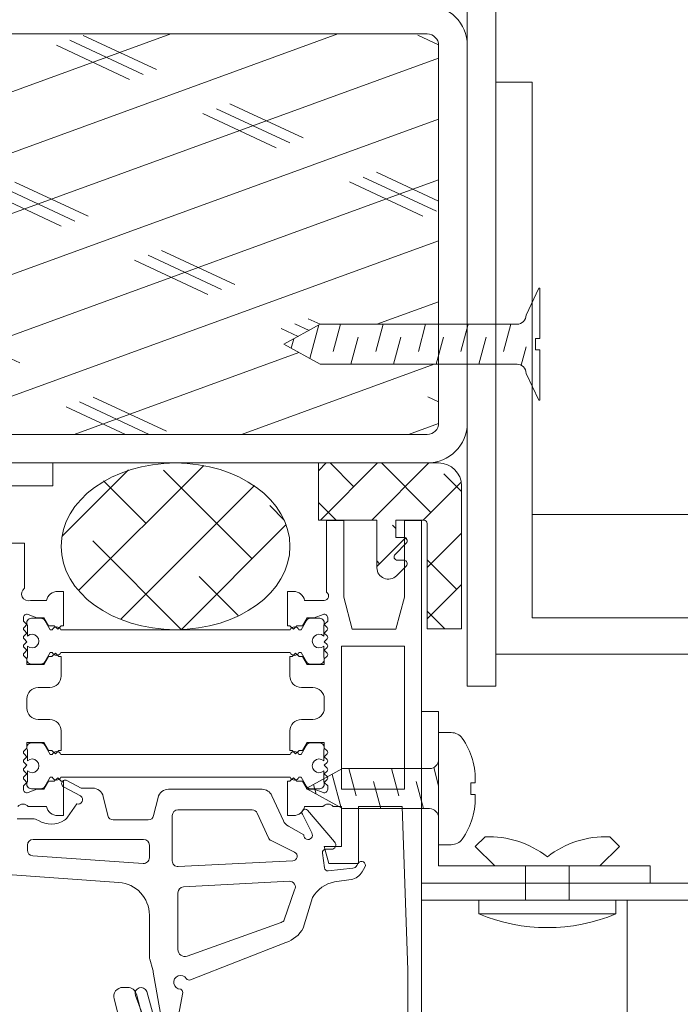
# Model space of a CAD drawing. Units: millimetres. Extents: x 45216 to 85719, y 6323 to 8367.
# Drawn here: x 71012 to 71069, y 7154 to 7240 of the extents above; entities that cross this region are included whole.
import ezdxf

# ---------------------------------------------------------------- set-up
doc = ezdxf.new("R2010")
doc.units = ezdxf.units.MM
doc.header["$MEASUREMENT"] = 0
doc.linetypes.add('CONTINUA', pattern=[0])
doc.layers.get('0').update_dxf_attribs({"lineweight": 9})
for name, color, linetype, lineweight in [('Fissaggi', 7, 'Continuous', 5), ('Intonaco', 7, 'Continuous', 9), ('Retini puntini', 7, 'Continuous', 5), ('Rockwool isolante', 7, 'Continuous', 5), ('Scossalina', 7, 'Continuous', 5), ('Serramento', 7, 'Continuous', 5)]:
    doc.layers.add(name, color=color, linetype=linetype, lineweight=lineweight)

# ---------------------------------------------------------------- blocks, each defined once
blk = doc.blocks.new('A$C33D11252')
for p, q in [((14.02529205795145, 0), (38.02529205795145, 0)), ((38.02529205795145, 0), (38.02529205795145, -2)), ((66.40596633455425, 1.818989403545856e-12), (61.40596633455425, -5.000000000001819)), ((64.33493950343109, -2.07102683112862), (62.26391267229337, 5.456968210637569e-12)), ((71.07013159422058, -4.31609086138269), (66.75404073282698, 1.091393642127514e-11)), ((61.91583827401337, -1.818989403545856e-12), (61.24120694839803, -0.67463132562807)), ((70.89609439508786, -1.818989403545856e-12), (65.89609439508786, -4.999999999998181)), ((73.71414114261279, -1.672081313006856), (70.38622245562146, -5.000000000005457)), ((73.74120694839803, -2.497038155022892), (72.19266360937763, -0.9484948160006752)), ((38.02529205795145, -2), (14.02529205795145, -2)), ((62.77378461176704, -5), (61.24120694839075, -3.46742233662917)), ((67.99120694839803, -5.727294276095563), (67.70253554882947, -5.438622876528825)), ((68.84424952647532, -6.54197292914796), (66.3412069483893, -9.045015507230346)), ((68.97891369948047, -6.715001027176186), (68.77620592121093, -6.512293248912101)), ((73.74120694839075, -6.135143567762498), (70.74120694839803, -9.135143567762498)), ((66.58000353370153, -8.806218921936306), (66.34120694839658, -8.567422336631353)), ((73.31519562449103, -11.05128295218856), (70.74120694839075, -8.477294276091925)), ((73.74120694839803, -10.6252716282961), (70.74120694839803, -13.6252716282961)), ((72.27378461176704, -14.5), (70.74120694839803, -12.96742233662917)), ((44.13882931054104, -45.84428511302212), (44.55293978270493, -45.84428511302212)), ((45.32568044373329, -46.43722987693945), (47.31512102456327, -53.86192320322698)), ((44.96716724726139, -52.82664702281727), (43.3660886495054, -46.85134034910334))]:
    blk.add_line(p, q)
at = {"linetype": 'Continuous'}
for p, q in [((61.24120694839803, 0), (61.24120694839803, -5.000000000003638)), ((71.74120694839803, 0), (61.24120694839803, 0)), ((73.74120694839803, -14.50000000000364), (73.74120694839803, -2)), ((61.24120694839803, -5.000000000003638), (66.3412069483893, -5)), ((66.3412069483893, -5), (66.3412069483893, -9.160050506339758)), ((67.99120694839803, -6.5), (67.99120694839803, -5.000000000003638)), ((67.99120694839803, -5.000000000003638), (70.44120694839512, -5.000000000003638)), ((70.74120694839803, -5.30000000000291), (70.74120694839803, -14.50000000000364)), ((68.69120694839512, -6.5), (67.99120694839803, -6.5)), ((67.9276030514593, -7.987867965646728), (68.90333898275276, -7.01213203435691)), ((68.69120694839512, -8.5), (68.13973508581694, -8.5)), ((68.04831372958142, -9.867157287528244), (68.90333898275276, -9.01213203435691)), ((70.74120694839803, -14.50000000000364), (73.74120694839803, -14.50000000000364)), ((40.42776361606229, -29.11017341612751), (38.93342298350763, -28.30071640743336)), ((39.24392295992584, -27.76364792341701), (40.48609431046498, -28.4273161575893)), ((40.48609431046498, -28.4273161575893), (41.49729323895008, -28.4273161575893)), ((42.42474251969543, -29.15648624015921), (42.83129202984856, -30.83051363490813)), ((46.82600725290104, -30.83051363490813), (47.20937828876049, -29.25192701666128)), ((48.13682756950584, -28.5227569340932), (56.30148331733653, -28.5227569340932)), ((57.17120127510861, -29.08411908359813), (58.1672919578341, -31.28823463686967)), ((39.30316067948297, -30.9701182791996), (40.10627619460138, -29.79947532496044)), ((48.45114284193551, -30.82275693409429), (48.45114284193551, -34.78420667743558)), ((55.43296664175432, -30.32275693409429), (48.95114284193551, -30.32275693409429)), ((56.85886151407612, -32.7638102461915), (55.88859891426546, -30.6168461955549)), ((60.65388463733689, -32.33891017950737), (59.82528147460107, -30.70714001160559)), ((60.27676241988956, -30.35374227280954), (62.63515926023683, -33.11632433210434)), ((34.89214433724555, -31.09965789968919), (36.23609439723077, -31.09965789968919)), ((43.29501667022123, -31.19509867619308), (46.36228261252836, -31.19509867619308)), ((58.61348913890834, -31.75048097948093), (59.94307867148018, -32.50789830429312)), ((35.79266085763084, -33.84335529233249), (35.79266085763084, -33.39965789969028)), ((36.29266085763084, -32.89965789969028), (45.95114284193551, -32.89965789969028)), ((46.45114284193551, -33.39965789969028), (46.45114284193551, -34.50721321847777)), ((59.14942965510272, -34.02445994330992), (57.09261756543128, -33.00597421402017)), ((45.91685715669882, -35.00603632518869), (36.25837517240143, -34.34217839904341)), ((61.58404652243189, -34.0963900692168), (61.75926061340579, -35.40253147467774)), ((62.369236012295, -33.77199964178908), (61.86782688873063, -33.77199964178908)), ((48.97613018140692, -35.28358191997904), (58.99191854975652, -34.78241990243805)), ((64.59812990290811, -35.18901915132119), (64.71368633360544, -34.9888695422087)), ((43.78425469211652, -36.66370264427132), (31.81193452298612, -35.82018737658109)), ((62.07555190419953, -35.6489339660402), (64.2390440920135, -35.42453485886108)), ((65.29226529266452, -35.32291225997142), (65.05848579419398, -35.72783022909607)), ((49.42615550245682, -37.0633158531291), (58.68836121406639, -36.56840589890635)), ((64.10457601958478, -36.41479730048195), (62.62521011092758, -36.61440405629946)), ((48.95114284193551, -42.53894266599309), (48.95114284193551, -37.56269109567256)), ((59.14550602012605, -37.31925663544826), (58.24778063678241, -39.94228660570479)), ((60.72228802105383, -37.97988886149324), (59.90702592986781, -40.66977203500755)), ((46.45114284193551, -43.2425334646814), (46.45114284193551, -39.52018652281185)), ((57.98392923118081, -40.16163280814726), (49.75311011511076, -43.10392870172109)), ((58.39609494794422, -41.92584634805644), (50.04139531469991, -45.1902596059499)), ((46.7556221440318, -44.31423783010723), (46.48658499131852, -43.38051756375171)), ((47.52395235751464, -48.62332080079614), (46.78734418467502, -44.49822694185968)), ((46.22062605257088, -46.19709976446575), (46.96173267239647, -48.85382688266873)), ((49.36830751771049, -46.29917411824863), (48.91171991061128, -48.76153475878164)), ((46.49061530741892, -49.86918347544088), (45.23061431517999, -46.54646879572465))]:
    blk.add_line(p, q, dxfattribs=at)
at = {"linetype": 'CONTINUA'}
for p, q in [((63.44120694839512, -5.023431839770637), (61.94120694839512, -5.023431839770637)), ((61.94120694839512, -5.023431839770637), (61.94120694839512, -11.28810928533858)), ((63.44120694839512, -11.72343183977137), (63.44120694839512, -5.023431839770637)), ((70.24120694839803, -5.023431839770637), (68.74120694839803, -5.023431839770637)), ((68.74120694839803, -5.023431839770637), (68.74120694839803, -11.72343183977137)), ((70.24120694839803, -57.02343183977064), (70.24120694839803, -5.023431839770637)), ((32.24120694839803, -7.023431839770637), (35.54120694839366, -7.023431839770637)), ((35.54120694839366, -7.023431839770637), (35.54120694839366, -10.95453404193904)), ((36.06028046371648, -12.02343183977064), (37.46141105127754, -12.02343183977064)), ((38.44120694839512, -11.22343183977137), (38.94120694839512, -11.22343183977137)), ((38.94120694839512, -11.22343183977137), (38.94120694839512, -14.22343183977137)), ((59.04120694839366, -11.22343183977137), (58.54120694839366, -11.22343183977137)), ((58.54120694839366, -11.22343183977137), (58.54120694839366, -14.22343183977137)), ((61.72312718204921, -12.02343183977064), (60.02100284550397, -12.02343183977064)), ((64.19146468720282, -14.52343183977064), (63.44120694839512, -11.72343183977137)), ((68.74120694839803, -11.72343183977137), (67.99094920959033, -14.52343183977064)), ((35.44120694839512, -13.52343183977064), (35.44120694839512, -13.82343184188721)), ((36.61834826844279, -13.52343183977064), (35.84381299139204, -13.24152405353379)), ((36.96026684071694, -13.57343183976991), (36.14120694839221, -13.57343183976991)), ((37.24120694839803, -13.52343183977064), (36.61834826844279, -13.52343183977064)), ((37.64535213682393, -14.22343183977137), (37.24120694839803, -13.52343183977064)), ((59.83706175995758, -14.22343183977137), (60.24120694839803, -13.52343183977064)), ((60.24120694839803, -13.52343183977064), (60.864065628346, -13.52343183977064)), ((61.3412069483893, -13.57343183976991), (60.52214705606457, -13.57343183976991)), ((60.864065628346, -13.52343183977064), (61.63860090539674, -13.24152405353379)), ((62.04120694839366, -13.52343183977064), (62.04120694839366, -13.82343184188721)), ((35.44120694839512, -13.82343184188721), (35.74120694839803, -14.12343183976918)), ((35.74120694839803, -14.12343183976918), (35.49423995653342, -14.37039883337638)), ((35.49423995743564, -14.62646485055302), (35.74120694839803, -14.87343183976918)), ((35.79120694840094, -14.16708100708274), (35.79120694840094, -15.12621824426969)), ((37.76855721758329, -14.57343183976991), (37.30667700222693, -13.77343183977064)), ((38.14120694839221, -14.22343183977137), (37.64535213682393, -14.22343183977137)), ((37.97039702403708, -14.57343183976991), (37.76855721758329, -14.57343183976991)), ((38.44120694839512, -14.52343183977064), (38.14120694839221, -14.22343183977137)), ((38.74120694839803, -14.22343183977137), (38.44120694839512, -14.52343183977064)), ((58.77039702403999, -14.57343183976991), (38.71201687274879, -14.57343183976991)), ((38.94120694839512, -14.22343183977137), (38.74120694839803, -14.22343183977137)), ((58.54120694839366, -14.22343183977137), (58.74120694839803, -14.22343183977137)), ((58.74120694839803, -14.22343183977137), (59.04120694839366, -14.52343183977064)), ((59.04120694839366, -14.52343183977064), (59.3412069483893, -14.22343183977137)), ((59.3412069483893, -14.22343183977137), (59.83706175995758, -14.22343183977137)), ((59.71385667920549, -14.57343183976991), (59.51201687274443, -14.57343183976991)), ((60.17573689455457, -13.77343183977064), (59.71385667920549, -14.57343183976991)), ((61.69120694839512, -15.12621824426969), (61.69120694839512, -14.16708100708274)), ((62.04120694839366, -13.82343184188721), (61.74120694839803, -14.12343183976918)), ((61.74120694839803, -14.12343183976918), (61.98817394026264, -14.37039883337638)), ((61.98817393935315, -14.62646485055302), (61.74120694839803, -14.87343183976918)), ((67.99094920959033, -14.52343183977064), (64.19146468720282, -14.52343183977064)), ((35.74120694839803, -14.87343183976918), (35.49423995653342, -15.12039883337638)), ((35.49423995743564, -15.37646485055302), (35.74120694839803, -15.62343183976918)), ((61.74120694839803, -14.87343183976918), (61.98817394026264, -15.12039883337638)), ((61.98817393935315, -15.37646485055302), (61.74120694839803, -15.62343183976918)), ((35.74120694839803, -15.62343183976918), (35.49423995653342, -15.87039883337638)), ((35.49423995743564, -16.12646485055302), (35.74120694839803, -16.37343183976918)), ((35.79120694840094, -16.02064543527013), (35.79120694840094, -16.97978267246071)), ((61.69120694839512, -16.97978267246071), (61.69120694839512, -16.02064543527013)), ((61.74120694839803, -15.62343183976918), (61.98817394026264, -15.87039883337638)), ((61.98817393935315, -16.12646485055302), (61.74120694839803, -16.37343183976918)), ((63.24120694839803, -28.52343183977064), (63.24120694839803, -16.02343183977064)), ((63.24120694839803, -16.02343183977064), (68.74120694839803, -16.02343183977064)), ((68.74120694839803, -16.02343183977064), (68.74120694839803, -28.52343183977064)), ((35.74120694839803, -16.37343183976918), (35.49423995653342, -16.62039883337638)), ((35.49423995743564, -16.87646485055302), (35.74120694839803, -17.12343183976918)), ((35.74120694839803, -17.12343183976918), (35.74120694839803, -17.62343183976918)), ((37.24120694839803, -17.62343183976918), (37.64535213682393, -16.92343183977209)), ((37.30667700222693, -17.37343183976918), (37.76855721758329, -16.57343183976991)), ((37.64535213682393, -16.92343183977209), (37.94120694839512, -16.92343183977209)), ((37.76855721758329, -16.57343183976991), (37.97039702403708, -16.57343183976991)), ((37.94120694839512, -16.92343183977209), (38.24120694839803, -16.62343183976918)), ((38.24120694839803, -16.62343183976918), (38.54120694839366, -16.92343183977209)), ((38.54120694839366, -16.92343183977209), (38.74120694839803, -16.92343183977209)), ((38.71201687274879, -16.57343183976991), (58.77039702403999, -16.57343183976991)), ((38.74120694839803, -16.92343183977209), (38.74120694839803, -18.62343183976918)), ((58.94120694839512, -16.92343183977209), (58.74120694839803, -16.92343183977209)), ((58.74120694839803, -16.92343183977209), (58.74120694839803, -18.62343183976918)), ((59.24120694839803, -16.62343183976918), (58.94120694839512, -16.92343183977209)), ((59.54120694839366, -16.92343183977209), (59.24120694839803, -16.62343183976918)), ((59.51201687274443, -16.57343183976991), (59.71385667920549, -16.57343183976991)), ((59.83706175995758, -16.92343183977209), (59.54120694839366, -16.92343183977209)), ((59.71385667920549, -16.57343183976991), (60.17573689455457, -17.37343183976918)), ((60.24120694839803, -17.62343183976918), (59.83706175995758, -16.92343183977209)), ((61.74120694839803, -16.37343183976918), (61.98817394026264, -16.62039883337638)), ((61.98817393935315, -16.87646485055302), (61.74120694839803, -17.12343183976918)), ((61.74120694839803, -17.12343183976918), (61.74120694839803, -17.62343183976918)), ((35.74120694839803, -17.62343183976918), (37.24120694839803, -17.62343183976918)), ((36.14120694839221, -17.57343183976991), (36.96026684071694, -17.57343183976991)), ((61.74120694839803, -17.62343183976918), (60.24120694839803, -17.62343183976918)), ((60.52214705606457, -17.57343183976991), (61.3412069483893, -17.57343183976991)), ((37.74120694839803, -19.62343183976918), (36.74120694839803, -19.62343183976918)), ((59.74120694839803, -19.62343183976918), (60.74120694839803, -19.62343183976918)), ((35.74120694839803, -20.62343183976918), (35.74120694839803, -21.42343183977209)), ((61.74120694839803, -20.62343183976918), (61.74120694839803, -21.42343183977209)), ((36.74120694839803, -22.42343183977209), (37.74120694839803, -22.42343183977209)), ((60.74120694839803, -22.42343183977209), (59.74120694839803, -22.42343183977209)), ((38.74120694839803, -23.42343183977209), (38.74120694839803, -25.12343183976918)), ((58.74120694839803, -23.42343183977209), (58.74120694839803, -25.12343183976918)), ((35.74120694839803, -24.92343183977209), (35.49423995743564, -25.17039882898825)), ((37.24120694839803, -24.42343183977209), (35.74120694839803, -24.42343183977209)), ((35.74120694839803, -24.42343183977209), (35.74120694839803, -24.92343183977209)), ((36.14120694839221, -24.47343183977137), (36.96026684071694, -24.47343183977137)), ((37.64535213682393, -25.12343183976918), (37.24120694839803, -24.42343183977209)), ((37.30667700222693, -24.67343183977209), (37.76855721758329, -25.47343183977137)), ((59.71385667920549, -25.47343183977137), (60.17573689455457, -24.67343183977209)), ((59.83706175995758, -25.12343183976918), (60.24120694839803, -24.42343183977209)), ((60.24120694839803, -24.42343183977209), (61.74120694839803, -24.42343183977209)), ((60.52214705606457, -24.47343183977137), (61.3412069483893, -24.47343183977137)), ((61.74120694839803, -24.42343183977209), (61.74120694839803, -24.92343183977209)), ((61.74120694839803, -24.92343183977209), (61.98817393935315, -25.17039882898825)), ((35.49423995653342, -25.42646484616489), (35.74120694839803, -25.67343183977209)), ((35.74120694839803, -25.67343183977209), (35.49423995743564, -25.92039882898825)), ((35.79120694840094, -26.02621824427115), (35.79120694840094, -25.06708100708056)), ((37.94120694839512, -25.12343183976918), (37.64535213682393, -25.12343183976918)), ((37.76855721758329, -25.47343183977137), (37.97039702403708, -25.47343183977137)), ((38.24120694839803, -25.42343183977209), (37.94120694839512, -25.12343183976918)), ((38.54120694839366, -25.12343183976918), (38.24120694839803, -25.42343183977209)), ((38.74120694839803, -25.12343183976918), (38.54120694839366, -25.12343183976918)), ((38.71201687274879, -25.47343183977137), (58.77039702403999, -25.47343183977137)), ((58.74120694839803, -25.12343183976918), (58.94120694839512, -25.12343183976918)), ((58.94120694839512, -25.12343183976918), (59.24120694839803, -25.42343183977209)), ((59.24120694839803, -25.42343183977209), (59.54120694839366, -25.12343183976918)), ((59.51201687274443, -25.47343183977137), (59.71385667920549, -25.47343183977137)), ((59.54120694839366, -25.12343183976918), (59.83706175995758, -25.12343183976918)), ((61.69120694839512, -25.06708100708056), (61.69120694839512, -26.02621824427115)), ((61.98817394026264, -25.42646484616489), (61.74120694839803, -25.67343183977209)), ((61.74120694839803, -25.67343183977209), (61.98817393935315, -25.92039882898825)), ((35.49423995653342, -26.17646484616489), (35.74120694839803, -26.42343183977209)), ((35.74120694839803, -26.42343183977209), (35.49423995743564, -26.67039882898825)), ((61.98817394026264, -26.17646484616489), (61.74120694839803, -26.42343183977209)), ((61.74120694839803, -26.42343183977209), (61.98817393935315, -26.67039882898825)), ((35.49423995653342, -26.92646484616489), (35.74120694839803, -27.17343183977209)), ((35.74120694839803, -27.17343183977209), (35.49423995743564, -27.42039882898825)), ((35.79120694840094, -27.87978267245853), (35.79120694840094, -26.92064543527158)), ((37.76855721758329, -27.47343183977137), (37.30667700222693, -28.27343183977064)), ((37.97039702403708, -27.47343183977137), (37.76855721758329, -27.47343183977137)), ((38.14120694839221, -27.82343183976991), (38.44120694839512, -27.52343183977064)), ((38.44120694839512, -27.52343183977064), (38.74120694839803, -27.82343183976991)), ((58.77039702403999, -27.47343183977137), (38.71201687274879, -27.47343183977137)), ((59.04120694839366, -27.52343183977064), (58.74120694839803, -27.82343183976991)), ((59.3412069483893, -27.82343183976991), (59.04120694839366, -27.52343183977064)), ((59.71385667920549, -27.47343183977137), (59.51201687274443, -27.47343183977137)), ((60.17573689455457, -28.27343183977064), (59.71385667920549, -27.47343183977137)), ((61.69120694839512, -26.92064543527158), (61.69120694839512, -27.87978267245853)), ((61.98817394026264, -26.92646484616489), (61.74120694839803, -27.17343183977209)), ((61.74120694839803, -27.17343183977209), (61.98817393935315, -27.42039882898825)), ((35.74120694839803, -27.92343183977209), (35.44120694839512, -28.22343183765406)), ((35.44120694839512, -28.22343183765406), (35.44120694839512, -28.52343183977064)), ((35.49423995653342, -27.67646484616489), (35.74120694839803, -27.92343183977209)), ((37.24120694839803, -28.52343183977064), (37.64535213682393, -27.82343183976991)), ((37.64535213682393, -27.82343183976991), (38.14120694839221, -27.82343183976991)), ((38.74120694839803, -27.82343183976991), (38.94120694839512, -27.82343183976991)), ((38.94120694839512, -27.82343183976991), (38.94120694839512, -30.82343183976991)), ((58.74120694839803, -27.82343183976991), (58.54120694839366, -27.82343183976991)), ((58.54120694839366, -27.82343183976991), (58.54120694839366, -30.82343183976991)), ((59.83706175995758, -27.82343183976991), (59.3412069483893, -27.82343183976991)), ((60.24120694839803, -28.52343183977064), (59.83706175995758, -27.82343183976991)), ((61.98817394026264, -27.67646484616489), (61.74120694839803, -27.92343183977209)), ((61.74120694839803, -27.92343183977209), (62.04120694839366, -28.22343183765406)), ((62.04120694839366, -28.22343183765406), (62.04120694839366, -28.52343183977064)), ((35.84381299139204, -28.80533962600748), (36.61834826844279, -28.52343183977064)), ((36.96026684071694, -28.47343183977137), (36.14120694839221, -28.47343183977137)), ((36.61834826844279, -28.52343183977064), (37.24120694839803, -28.52343183977064)), ((60.864065628346, -28.52343183977064), (60.24120694839803, -28.52343183977064)), ((61.3412069483893, -28.47343183977137), (60.52214705606457, -28.47343183977137)), ((61.63860090539674, -28.80533962600748), (60.864065628346, -28.52343183977064)), ((68.74120694839803, -28.52343183977064), (63.24120694839803, -28.52343183977064)), ((37.46141105127754, -30.02343183977064), (35.853399280546, -30.02343183977064)), ((60.02100284550397, -30.02343183977064), (61.62901461623551, -30.02343183977064)), ((62.52344180723594, -30.02343183977064), (63.24120694839803, -30.02343183977064)), ((63.24120694839803, -30.02343183977064), (63.24120694839803, -33.52343183977064)), ((64.74120694839803, -35.02343183977064), (64.74120694839803, -30.02343183977064)), ((64.74120694839803, -30.02343183977064), (68.54120694839366, -30.02343183977064)), ((68.54120694839366, -30.02343183977064), (69.04120694839366, -44.32343183976991)), ((38.94120694839512, -30.82343183976991), (38.44120694839512, -30.82343183976991)), ((58.54120694839366, -30.82343183976991), (59.04120694839366, -30.82343183976991)), ((63.24120694839803, -33.52343183977064), (61.74120694839803, -33.52343183977064)), ((61.74120694839803, -33.52343183977064), (62.1431307370367, -35.02343183977064)), ((62.1431307370367, -35.02343183977064), (64.74120694839803, -35.02343183977064)), ((69.04120694839366, -44.32343183976991), (69.04120694839366, -50.12343183976918))]:
    blk.add_line(p, q, dxfattribs=at)
at = {"linetype": 'Continuous'}
for centre, radius, start, end in [((71.74120694839803, -2), 2, 0, 90), ((70.44120694839512, -5.30000000000291), 0.2999999999992724, 0, 90), ((68.69120694839512, -6.800000000001091), 0.2999999999999542, 314.9999999994104, 90), ((68.13973508581694, -8.200000000002547), 0.2999999999983629, 135.0000000002948, 270), ((68.69120694839512, -8.800000000001091), 0.2999999999999542, 314.9999999994104, 90), ((67.34120694839658, -9.160050506341577), 1.000000000001364, 180, 315.0000000002948), ((39.08867297171673, -28.03218216542518), 0.3101825236365666, 59.9661391434884, 239.9661391434884), ((40.23668670749612, -29.44067709859883), 0.3817631060142532, 250.0255776042108, 59.9661391434884), ((41.49729323895008, -29.38172392262641), 0.9544077650371037, 13.65041913478014, 90), ((48.13682756950584, -29.4771646991303), 0.9544077650358773, 90, 166.3495808652199), ((56.30148331732926, -29.47716469912848), 0.9544077650352847, 24.31930861125598, 90), ((38.51615502795903, -30.43019579733482), 0.9544077650351508, 303.5380962069989, 325.5480654178144), ((43.29501667022123, -30.71789479367544), 0.4772038825173894, 193.6504191347802, 270), ((46.36228261252836, -30.71789479367362), 0.4772038825185518, 270, 346.3495808651185), ((48.95114284193551, -30.82275693409429), 0.5, 90, 180), ((55.43296664175432, -30.82275693409429), 0.5000000000008072, 24.31930861135094, 90), ((60.0752131934787, -30.56134650892818), 0.2893468671398061, 45.84785101346674, 210.2564371634993), ((36.23609439723077, -32.05406566472266), 0.9544077650334657, 57.5902530229978, 90), ((37.87811960367981, -29.46762062147718), 2.109241160728998, 237.5902530229978, 303.5380962079242), ((59.03700991560618, -30.89518902134114), 0.9544077650341554, 204.319308611256, 243.6564520219481), ((60.32412572122121, -32.53126954724212), 0.3817631060146185, 176.4902018966365, 30.25643716349926), ((36.29266085763084, -33.39965789969028), 0.5, 90, 180), ((45.95114284193551, -33.39965789969028), 0.5, 0, 90), ((57.31449378658726, -32.55789950765393), 0.5000000000002491, 204.319308611256, 243.6564520219481), ((62.369236012295, -33.39023653577351), 0.3817631060143754, 270, 45.84785101346674), ((36.29266085763084, -33.84335529233249), 0.4999999999996122, 180, 266.0680644130117), ((58.97192867817648, -34.38291970840328), 0.4000000000003772, 272.864531376916, 63.65645202194809), ((61.86782688873063, -34.05832197129894), 0.2863223295107673, 90, 187.6404067611577), ((45.95114284193551, -34.50721321847777), 0.5000000000003411, 266.0680644130117, 0), ((48.95114284193551, -34.78420667743558), 0.4999999999990905, 180, 272.864531376916), ((64.18485921785759, -34.95041721006237), 0.4772038825157645, 276.5198017518937, 329.9999999999376), ((65.00297581313498, -35.15589090109097), 0.3340427177624165, 329.9999999998473, 149.9999999998473), ((62.04304097970453, -35.36446337675989), 0.2863223295101506, 187.6404067609512, 276.5198017510534), ((63.81867373905698, -35.01202440531961), 1.4316116475534, 281.5198017520943, 329.9999999998473), ((43.58791954682965, -39.52018652281185), 2.863223295107332, 0, 86.06806441301177), ((58.71334855354507, -37.06778114145163), 0.500000000000294, 329.8045714015544, 92.86453137691602), ((63.19701467196865, -39.41994984662233), 2.863223295105851, 101.5198017520943, 149.8045714011941), ((49.45114284193551, -37.56269109567256), 0.4999999999997726, 92.86453137691602, 180.0000000001042), ((57.81562317020871, -39.69081111170817), 0.4999999999996482, 289.6706001010556, 329.8045714015544), ((57.432299278953, -39.22971104987846), 2.86322329510693, 289.6706001010556, 329.804571401194), ((49.55114284193405, -42.53894266599127), 0.6000000000001963, 180.0000000001042, 289.6706001010556), ((46.73746517144173, -43.24253346468504), 0.2863223295097876, 179.9999999995831, 208.8107937428087), ((46.5047419639086, -44.45222192917754), 0.2863223295111237, 350.75388725492, 28.81079374317396), ((49.18332979919069, -45.39176722529191), 0.5998122666448464, 30.4628053281422, 270.525919871696), ((49.9404116781152, -44.90776658808682), 0.3000000000000981, 216.8480487418591, 289.6706001010556), ((45.72562018387544, -46.37178428009611), 0.5249242707698977, 19.43762240056934, 199.437622400471), ((49.07003466493916, -46.26702905171442), 0.2999999999997439, 353.848935766232, 66.67148712489602)]:
    blk.add_arc(centre, radius, start, end, dxfattribs=at)
at = {"linetype": 'CONTINUA'}
for centre, radius, start, end in [((35.87603199544537, -11.45242176810643), 0.6000000000006512, 123.9204792613184, 287.8833925288738), ((38.44120694839512, -12.22343183977137), 1.000000000000026, 90, 168.4630409671097), ((59.04120694839366, -12.22343183977137), 1.000000000000026, 11.5369590328903, 90), ((61.72312718204921, -11.623431839771), 0.3999999999998901, 270, 56.96170793360771), ((35.74120694839803, -13.52343183976882), 0.2999999999998618, 70.00000000044706, 180.0000000002084), ((36.14120694839949, -13.97343183976955), 0.4000000000005457, 90, 208.9550243719861), ((36.96026684071694, -13.97343183976591), 0.3999999999969808, 29.99999999967347, 90), ((60.52214705607184, -13.97343183976591), 0.3999999999969077, 90.00000000083378, 150.0000000003265), ((61.34120694839658, -13.97343183977137), 0.4000000000017011, 331.0449756281051, 90), ((61.74120694839075, -13.52343183976882), 0.2999999999999006, 359.9999999997916, 109.9999999995529), ((35.62227296557103, -14.49843184151177), 0.1810660171770301, 135.000000202219, 225.00000020244), ((38.34120694839658, -14.72343183976955), 0.3999999999995107, 22.02431283721698, 157.975687162783), ((59.14120694839221, -14.72343183976955), 0.3999999999995107, 22.02431283721698, 157.975687162783), ((61.86014093121776, -14.49843184151177), 0.1810660171770301, 314.99999979756, 44.99999979778103), ((35.62227296557103, -15.24843184151177), 0.1810660171770301, 135.000000202219, 225.00000020244), ((36.19120694839512, -15.57343183976991), 0.6000000000001772, 228.189685103938, 131.810314896062), ((61.29120694839366, -15.57343183976991), 0.6000000000001772, 48.18968510393803, 311.810314896062), ((61.86014093121776, -15.24843184151177), 0.1810660171770301, 314.99999979756, 44.99999979778103), ((35.62227296557103, -15.99843184151177), 0.1810660171770301, 135.000000202219, 225.00000020244), ((61.86014093121776, -15.99843184151177), 0.1810660171770301, 314.99999979756, 44.99999979778103), ((35.62227296557103, -16.74843184151177), 0.1810660171770301, 135.000000202219, 225.00000020244), ((36.14120694839221, -17.17343183977027), 0.3999999999987739, 151.0449756281051, 270), ((38.34120694839658, -16.42343183977027), 0.3999999999995107, 202.024312837217, 337.9756871627831), ((59.14120694839221, -16.42343183977027), 0.3999999999995107, 202.024312837217, 337.9756871627831), ((61.34120694839658, -17.17343183977027), 0.3999999999996362, 270, 28.95502437180367), ((61.86014093121776, -16.74843184151177), 0.1810660171770301, 314.99999979756, 44.99999979778103), ((36.96026684071694, -17.17343183977391), 0.3999999999969077, 270.0000000008338, 330.0000000003265), ((60.52214705607184, -17.17343183977391), 0.3999999999969808, 209.9999999996735, 270), ((37.74120694839803, -18.62343183976918), 1, 270, 0), ((59.74120694839803, -18.62343183976918), 1, 180, 270), ((36.74120694839803, -20.62343183976918), 1, 90, 180), ((60.74120694839803, -20.62343183976918), 1, 0, 90), ((36.74120694839803, -21.42343183977209), 1, 180, 270), ((60.74120694839803, -21.42343183977209), 1, 270, 0), ((37.74120694839803, -23.42343183977209), 1, 0, 90), ((59.74120694839803, -23.42343183977209), 1, 90, 180), ((36.14120694839221, -24.873431839771), 0.3999999999987739, 90, 208.9550243718949), ((36.96026684071694, -24.87343183976736), 0.3999999999969077, 29.99999999967347, 90), ((60.52214705607184, -24.87343183976736), 0.3999999999969808, 90.00000000083378, 150.0000000003265), ((61.34120694839658, -24.873431839771), 0.3999999999996362, 331.0449756281963, 90.00000000083378), ((35.62227296557103, -25.2984318380295), 0.1810660171770301, 134.9999997975599, 224.999999797781), ((38.34120694839658, -25.623431839771), 0.3999999999995107, 22.02431283721698, 157.975687162783), ((59.14120694839221, -25.623431839771), 0.3999999999995107, 22.02431283721698, 157.975687162783), ((61.86014093121776, -25.2984318380295), 0.1810660171770301, 315.000000202219, 45.00000020244006), ((35.62227296557103, -26.0484318380295), 0.1810660171770301, 134.9999997975599, 224.999999797781), ((35.62227296557103, -26.7984318380295), 0.1810660171770301, 134.9999997975599, 224.999999797781), ((36.19120694839512, -26.47343183977137), 0.6000000000001772, 228.189685103938, 131.810314896062), ((61.29120694839366, -26.47343183977137), 0.6000000000001772, 48.18968510393803, 311.810314896062), ((61.86014093121776, -26.0484318380295), 0.1810660171770301, 315.000000202219, 45.00000020244006), ((61.86014093121776, -26.7984318380295), 0.1810660171770301, 315.000000202219, 45.00000020244006), ((35.62227296557103, -27.5484318380295), 0.1810660171770301, 134.9999997975599, 224.999999797781), ((38.34120694839658, -27.32343183977173), 0.3999999999995107, 202.024312837217, 337.9756871627831), ((59.14120694839221, -27.32343183977173), 0.3999999999995107, 202.024312837217, 337.9756871627831), ((61.86014093121776, -27.5484318380295), 0.1810660171770301, 315.000000202219, 45.00000020244006), ((36.14120694839949, -28.07343183977173), 0.4000000000005457, 151.0449756280139, 270), ((36.96026684071694, -28.07343183977537), 0.3999999999969808, 270.0000000008338, 330.0000000003265), ((60.52214705607184, -28.07343183977537), 0.3999999999969077, 209.9999999996735, 270), ((61.34120694839658, -28.07343183976991), 0.4000000000017011, 270, 28.95502437189487), ((35.74120694839803, -28.52343183977246), 0.2999999999999545, 179.9999999997916, 289.999999999553), ((61.74120694839075, -28.52343183977246), 0.2999999999999545, 250.000000000447, 2.08440831604393e-10), ((35.40618568504578, -30.42343183977027), 0.5999999999999498, 41.81031489547332, 138.1896851045267), ((38.44120694839512, -29.82343183976991), 1, 191.5369590328903, 270), ((59.04120694839366, -29.82343183976991), 1, 270, 348.4630409671097), ((62.07622821173572, -30.42343183977027), 0.5999999999999498, 41.81031489547332, 138.1896851045267)]:
    blk.add_arc(centre, radius, start, end, dxfattribs=at)
for centre, radius, start, end in [((44.13882931054104, -46.6442851130214), 0.7999999999998094, 90, 195.0000000000681), ((44.55293978270493, -46.6442851130214), 0.7999999999992724, 15.00000000006814, 90)]:
    blk.add_arc(centre, radius, start, end)
blk = doc.blocks.new('A$C73000272')
at = {"linetype": 'Continuous'}
for p, q in [((0, 4.899993999999424), (0, -4.899993999999424)), ((0, 4.899993999999424), (1.099976000004972, 4.899993999999424)), ((-11.59437068073748, 7.275957614183426e-12), (-8.412552498921286, 1.750000000007276)), ((-0.799987999998848, 1.750000000007276), (-8.412552498921286, 1.750000000007276)), ((-7.859368672856363, 1.750000000009095), (-7.221802000000025, -0.629394499999762)), ((-4.132394611158816, 1.750000000009095), (-3.494873000003281, -0.629394499999762)), ((-0.4297553535579937, 1.840813982214968), (0, 0.2369384999983595)), ((-9.321033053653082, 1.25033569489824), (-8.535161171399523, -1.68256523013406)), ((-11.59437068073748, 7.275957614183426e-12), (-8.412552498921286, -1.749999999992724)), ((-10.94516491537797, 0.3570631709590089), (-10.72074249891739, -0.4804989999975078)), ((-5.695648000000801, 0.629394499999762), (-5.058082735318749, -1.749999999992724)), ((-1.968627999995078, 0.629394499999762), (-1.331062735320302, -1.749999999992724)), ((2.799987999998848, 0.500000000007276), (2.799987999998848, -0.499999999992724)), ((2.799987999998848, 0.500000000007276), (3.184723099999246, 0.500000000007276)), ((2.799987999998848, -0.499999999992724), (3.184723099999246, -0.499999999992724)), ((-0.799987999998848, -1.749999999992724), (-8.412552498921286, -1.749999999992724)), ((0, -4.899993999999424), (1.099975999997696, -4.899993999999424))]:
    blk.add_line(p, q, dxfattribs=at)
at = {"linetype": 'CONTINUA'}
blk.add_line((0, -4.227534613492026), (0, 4.227534613492026), dxfattribs=at)
at = {"linetype": 'Continuous'}
for centre, radius, start, end in [((1.099976000004972, 3.700012000008428), 1.2, 36.87000000021413, 90), ((-2.998433714252315, 0.8472554766121903), 6.192919334961157, 356.7855505743768, 35.23349104413111), ((-0.799987999998848, 2.549988000006124), 0.8, 270.0000099997404, 0), ((-2.998433714252315, -0.8472554765976383), 6.192919334961887, 324.7665089558689, 3.214449425623213), ((-0.799987999998848, -2.549987999991572), 0.8, 0, 90), ((1.099975999997696, -3.700011999993876), 1.2, 270, 323.1299999997859)]:
    blk.add_arc(centre, radius, start, end, dxfattribs=at)
blk = doc.blocks.new('A$C52CB0CF0')
at = {"layer": 'Intonaco'}
for points in [[(-26.5, 0), (26.5, 0, -0.414213562373095), (30, -3.5), (30, -36.5, -0.414213562373095), (26.5, -40), (-26.5, -40, -0.414213562373095), (-30, -36.5), (-30, -3.5, -0.414213562373095)], [(-26.5, -2.5), (26.5, -2.5, -0.414213562373095), (27.5, -3.5), (27.5, -36.5, -0.414213562373095), (26.5, -37.5), (-26.5, -37.5, -0.414213562373095), (-27.5, -36.5), (-27.5, -3.5, -0.414213562373095)]]:
    blk.add_lwpolyline(points, format="xyb", close=True, dxfattribs=at)
blk.add_lwpolyline([(30, 0), (32.5, 0), (32.5, -59.5), (30, -59.5)], close=True, dxfattribs=at)
blk = doc.blocks.new('A$C2359640F')
at = {"linetype": 'Continuous'}
for p, q in [((1.999963999995089, 1.750000000001819), (19.1979914668118, 1.750000000001819)), ((3.168603999991319, -0.6293944999906671), (2.531038735316542, 1.750000000001819)), ((6.895623999997042, -0.6293944999906671), (6.258058735314989, 1.750000000001819)), ((10.62264399999549, -0.6293944999906671), (9.985078735313436, 1.750000000001819)), ((14.34961806169304, -0.6293944999924861), (13.71205279701098, 1.75)), ((18.07663806169148, -0.6293944999924861), (17.43907279700943, 1.75)), ((22.37980964862072, 1.818989403545856e-12), (19.19799146680452, 1.750000000001819)), ((20.10647202153632, -1.250335694889145), (19.32060013928276, 1.682565230143155)), ((0.3847351000003982, 0.5), (0, 0.5)), ((0.3847351000003982, -0.5), (0.3847351000003982, 0.5)), ((5.332370611155056, -1.75), (4.694848999999522, 0.629394500008857)), ((9.059344672852603, -1.75), (8.421777999996266, 0.629394500008857)), ((9.059390611153503, -1.75), (8.421868999997969, 0.629394500008857)), ((12.78636467285105, -1.75), (12.14879799999471, 0.629394500008857)), ((16.5133387345486, -1.750000000001819), (15.87577206169226, 0.629394500007038)), ((16.5133846728495, -1.750000000001819), (15.87586306169396, 0.629394500007038)), ((22.37980964862072, 1.818989403545856e-12), (19.19799146680452, -1.749999999998181)), ((21.73060388326121, -0.3570631709499139), (21.50618146680063, 0.4804990000066027)), ((0.3847351000003982, -0.5), (0, -0.5)), ((1.629731353554234, -1.840813982205873), (1.199975999996241, -0.2369384999892645)), ((1.999963999995089, -1.749999999998181), (19.1979914668118, -1.749999999998181))]:
    blk.add_line(p, q, dxfattribs=at)
for centre, start, end in [((1.999963999995089, 2.549988000000667), 180, 270), ((1.999963999995089, -2.549987999997029), 90.00000999974046, 180)]:
    blk.add_arc(centre, 0.8, start, end, dxfattribs=at)
at = {"layer": 'Fissaggi'}
for p, q in [((0.09999999999854481, 4.899994000008519), (0, 4.899994000008519)), ((0, 4.899994000008519), (0, 0.500000000001819)), ((0.09999999999854481, 4.899994000008519), (1.199975999996241, 2.545606235720697)), ((0, -0.5), (0, -4.899993999992148)), ((0.09999999999126885, -4.899993999990329), (1.199963999992178, -2.549987999997029)), ((0, -4.899993999992148), (0.09999999999126885, -4.899993999990329))]:
    blk.add_line(p, q, dxfattribs=at)

msp = doc.modelspace()

# ---------------------------------------------------------------- hatches: boundary and pattern name
at = {"layer": 'Retini puntini'}
h = msp.add_hatch(dxfattribs=at)
h.set_pattern_fill('CORK', color=256, scale=40, angle=20, style=0)
h.set_pattern_definition([(20, (0, 0), (-1.710100716628344, 4.698463103929543), []), (155, (3.204281910278943, -1.4941811936506), (-5.976724764573264, -12.81712761960823), [7.07106784, -7.07106784]), (155, (4.378897686261328, -1.066656014493514), (-5.976724764573264, -12.81712761960823), [7.07106784, -7.07106784]), (155, (5.553513462243714, -0.6391308353364278), (-5.976724764573264, -12.81712761960823), [7.07106784, -7.07106784])])
h.paths.add_polyline_path([(71048.28172640724, 7237.471286070957, 0.4142135623730951), (71047.28172640724, 7238.471286070957), (70994.28172640724, 7238.471286070957, 0.4142135623730951), (70993.28172640724, 7237.471286070957), (70993.28172640724, 7204.471286070957, 0.4142135623730951), (70994.28172640724, 7203.471286070957), (70999.70419179377, 7203.471286070957), (70999.70419179377, 7212.312906231184), (71002.45419179377, 7217.312906231184), (71005.13675702391, 7212.435514903664), (71005.20419179377, 7212.417445732261), (71005.20419179377, 7203.471286070957), (71047.28172640724, 7203.471286070957, 0.4142135623730951), (71048.28172640724, 7204.471286070957), (71048.28172640724, 7209.603051557282), (71037.93149043528, 7209.603051557282), (71034.74967225347, 7211.353051557282), (71037.93149043528, 7213.103051557282), (71048.28172640724, 7213.103051557282)])
h = msp.add_hatch(dxfattribs=at)
h.set_pattern_fill('ANSI38', color=256, scale=35, style=0)
h.set_pattern_definition([(45, (0, 0), (-3.093592167691145, 3.093592167691146), []), (135, (0, 0), (-9.280776503073435, 3.093592167691146), [10.9375, -6.5625])])
edge = h.paths.add_edge_path()
edge.add_ellipse((71025.28172640724, 7193.684570151072), major_axis=(9.9941145533131, 0.1689013699344764), ratio=0.7289478272265261, start_angle=273.3098496878546, end_angle=449.2941930044815)
edge.add_ellipse((71025.28172640724, 7193.684570151072), major_axis=(-9.99411455331306, 0.1689013699344493), ratio=0.7289478272265263, start_angle=-89.29419300448167, end_angle=86.6901503121452)
edge.add_line((71024.58179479156, 7186.421286070953), (71025.98165802291, 7186.421286070953))

# ---------------------------------------------------------------- linework, layer by layer
at = {"layer": 'Fissaggi'}
for p, q in [((71051.48467013237, 7167.450101832094), (71052.33319826983, 7168.298629969528)), ((71064.0787826821, 7167.450101832107), (71063.23025454467, 7168.298629969537)), ((71053.18172640723, 7165.753045557282), (71051.48467013237, 7167.450101832094)), ((71062.38172640724, 7165.753045557267), (71064.0787826821, 7167.450101832107)), ((71055.86172640725, 7165.753045557284), (71053.18172640723, 7165.753045557282)), ((71055.86172640725, 7162.753045557292), (71055.86172640725, 7165.75304555729)), ((71059.70172640725, 7162.753045557296), (71059.70172640725, 7165.753045557289)), ((71059.70172640725, 7165.753045557289), (71062.38172640724, 7165.753045557267)), ((71051.78172640727, 7161.553045557289), (71051.78172640727, 7162.753045557289)), ((71063.78172640727, 7162.753045557289), (71051.78172640727, 7162.753045557289)), ((71063.78172640727, 7161.553045557288), (71063.78172640727, 7162.753045557289)), ((71063.78172640727, 7161.553045557288), (71051.78172640727, 7161.553045557289))]:
    msp.add_line(p, q, dxfattribs=at)
for centre, radius, start, end in [((71052.64100321091, 7159.883294728963), 8.420962598964255, 52.3766928395513, 92.09475500230987), ((71062.92244960356, 7159.883294728948), 8.42096259896462, 87.90524499782043, 127.6233071605724), ((71057.78172640727, 7175.953045557108), 15.59999999982593, 247.3801350515977, 292.6198649485363)]:
    msp.add_arc(centre, radius, start, end, dxfattribs=at)
at = {"layer": 'Rockwool isolante'}
msp.add_line((71056.46625915216, 7196.471286070958), (71173.28172640728, 7196.47128607099), dxfattribs=at)
at = {"layer": 'Scossalina', "lineweight": 5}
msp.add_line((71064.75118353305, 7162.753045557289), (71064.75118353307, 6916.49314434249), dxfattribs=at)
at = {"layer": 'Scossalina'}
for points in [[(71053.28172640728, 7234.253045557289), (71053.28172640728, 7184.253045557289), (71158.28172640728, 7184.253045557289), (71158.28172640728, 7184.253045557289), (71158.28172640728, 7164.253045557289), (71178.28172640728, 7164.253045557289), (71178.28172640728, 7167.437578302171), (71161.46625915216, 7167.437578302171), (71161.46625915216, 7187.437578302171), (71056.46625915216, 7187.437578302171), (71056.46625915216, 7234.253045557289), (71053.28172640728, 7234.253045557289)], [(71046.78172640727, 7162.753045557289), (71189.282109014, 7162.753045557289), (71189.282109014, 7168.937578302171)], [(71187.782109014, 7167.437578302171), (71187.782109014, 7164.253045557289), (71046.78172640727, 7164.253045557289), (71046.78172640727, 7162.753045557289)]]:
    msp.add_lwpolyline(points, dxfattribs=at)
msp.add_lwpolyline([(71048.28172640727, 7179.253045557289), (71046.78172640727, 7179.25304555729), (71046.78172640727, 7164.253045557289), (71066.78172640727, 7164.253045557289), (71066.78172640727, 7165.753045557289), (71048.28172640727, 7165.75304555729), (71048.28172640727, 7179.253045557289)], close=True, dxfattribs=at)
at = {"layer": 'Serramento', "extrusion": (0, 0, -1)}
msp.add_ellipse((71025.28172640724, 7193.684570151072), major_axis=(10, 0), ratio=0.7286715919884955, dxfattribs=at)

# ---------------------------------------------------------------- block references
at = {"layer": 'Fissaggi'}
msp.add_blockref('A$C52CB0CF0', (71020.78172640724, 7240.971286070957), dxfattribs=at)
at = {"layer": 'Fissaggi', "lineweight": 9, "xscale": -1}
msp.add_blockref('A$C2359640F', (71057.12948190208, 7211.35305155728), dxfattribs=at)
at = {"layer": 'Serramento'}
for name, p in [('A$C33D11252', (70976.54051945887, 7200.971286070957)), ('A$C73000272', (71048.28172640727, 7172.503045557289))]:
    msp.add_blockref(name, p, dxfattribs=at)

doc.saveas('drawing.dxf')
